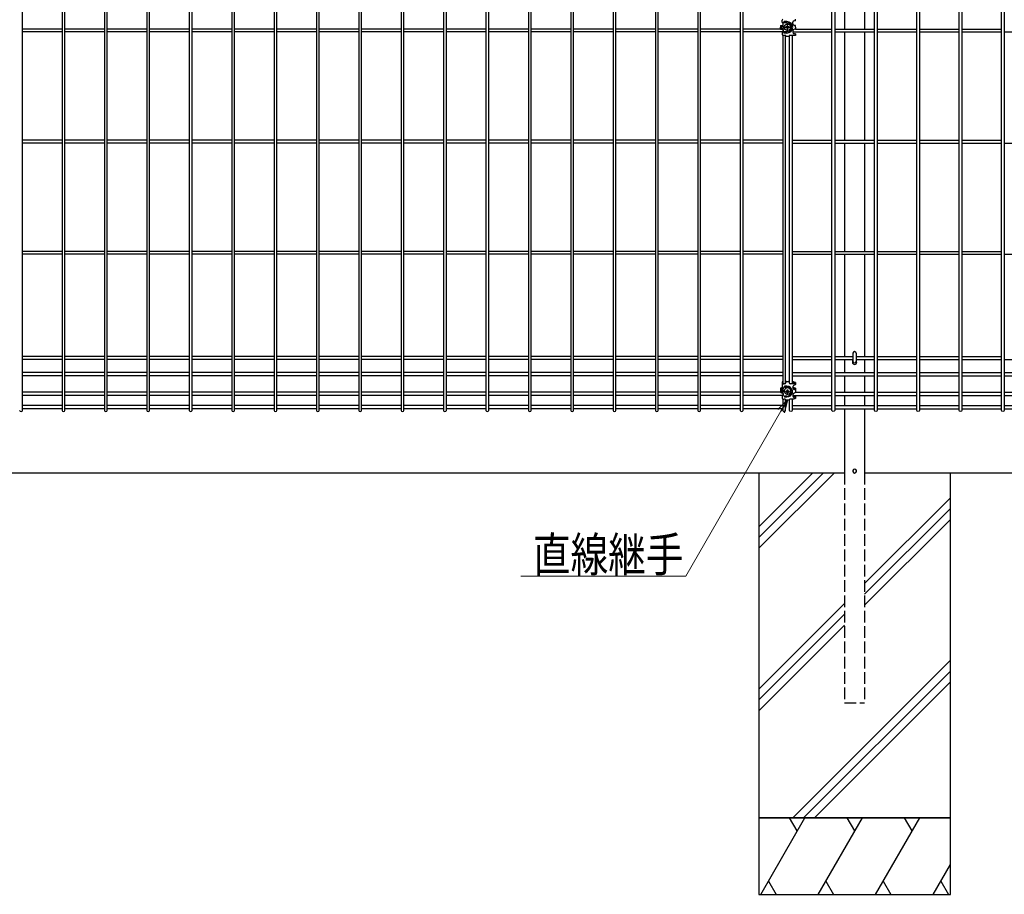
# Model space of a CAD drawing. Units: millimetres. Extents: x 250 to 8280, y 75 to 5795.
# Drawn here: x 3409 to 4694, y 2046 to 3187 of the extents above; entities that cross this region are included whole.
import ezdxf

# ---------------------------------------------------------------- set-up
doc = ezdxf.new("R2010")
doc.units = ezdxf.units.MM
doc.linetypes.add('YCENTER_1', pattern=[13, 10, -1, 1, -1])
doc.linetypes.add('YHIDDEN_1', pattern=[4, 3, -1])
doc.layers.add('YKK_A1', color=4, linetype='Continuous', lineweight=30)
doc.layers.add('YKK_D', color=6, linetype='Continuous', lineweight=13)
doc.styles.add('text-b', font='extslim2.shx', dxfattribs={"width": 0.8, "bigfont": 'extfont2.shx'})

msp = doc.modelspace()

# ---------------------------------------------------------------- linework, layer by layer
at = {"layer": 'YKK_A1', "linetype": 'Continuous'}
for p, q in [((3413, 2677.4), (3413, 4393.9)), ((3464.7, 4393.9), (3464.7, 2677.4)), ((3468.3, 2677.4), (3468.3, 4393.9)), ((3520, 4393.9), (3520, 2677.4)), ((3523.6, 2677.4), (3523.6, 4393.9)), ((3575.4, 4393.9), (3575.4, 2677.4)), ((3579, 2677.4), (3579, 4393.9)), ((3630.7, 4393.9), (3630.7, 2677.4)), ((3634.3, 2677.4), (3634.3, 4393.9)), ((3686, 4393.9), (3686, 2677.4)), ((3689.6, 2677.4), (3689.6, 4393.9)), ((3741.3, 4393.9), (3741.3, 2677.4)), ((3744.9, 2677.4), (3744.9, 4393.9)), ((3796.6, 4393.9), (3796.6, 2677.4)), ((3800.2, 2677.4), (3800.2, 4393.9)), ((3851.9, 4393.9), (3851.9, 2677.4)), ((3855.5, 2677.4), (3855.5, 4393.9)), ((3907.2, 4393.9), (3907.2, 2677.4)), ((3910.8, 2677.4), (3910.8, 4393.9)), ((3962.5, 4393.9), (3962.5, 2677.4)), ((3966.1, 2677.4), (3966.1, 4393.9)), ((4017.8, 4393.9), (4017.8, 2677.4)), ((4021.4, 2677.4), (4021.4, 4393.9)), ((4073.1, 4393.9), (4073.1, 2677.4)), ((4076.7, 2677.4), (4076.7, 4393.9)), ((4128.4, 4393.9), (4128.4, 2677.4)), ((4132, 2677.4), (4132, 4393.9)), ((4183.7, 4393.9), (4183.7, 2677.4)), ((4187.3, 2677.4), (4187.3, 4393.9)), ((4239, 4393.9), (4239, 2677.4)), ((4242.6, 2677.4), (4242.6, 4393.9)), ((4294.3, 4393.9), (4294.3, 2677.4)), ((4297.9, 2677.4), (4297.9, 4393.9)), ((4349.6, 4393.9), (4349.6, 2677.4)), ((4353.2, 2677.4), (4353.2, 4393.9)), ((4469.2, 2677.4), (4469.2, 4393.9)), ((4472.8, 4393.9), (4472.8, 2677.4)), ((4524.6, 2677.4), (4524.6, 4393.9)), ((4528.2, 4393.9), (4528.2, 2677.4)), ((4579.9, 2677.4), (4579.9, 4393.9)), ((4583.5, 4393.9), (4583.5, 2677.4)), ((4635.2, 2677.4), (4635.2, 4393.9)), ((4638.8, 4393.9), (4638.8, 2677.4)), ((4690.5, 2677.4), (4690.5, 4393.9)), ((4694.1, 4393.9), (4694.1, 2677.4)), ((3464.7, 3174.9), (3413, 3174.9)), ((3520, 3174.9), (3468.3, 3174.9)), ((3575.3, 3174.9), (3523.6, 3174.9)), ((3630.7, 3174.9), (3578.9, 3174.9)), ((3686, 3174.9), (3634.3, 3174.9)), ((3741.3, 3174.9), (3689.6, 3174.9)), ((3796.6, 3174.9), (3744.9, 3174.9)), ((3851.9, 3174.9), (3800.2, 3174.9)), ((3907.2, 3174.9), (3855.5, 3174.9)), ((3962.5, 3174.9), (3910.8, 3174.9)), ((4017.8, 3174.9), (3966.1, 3174.9)), ((4073.1, 3174.9), (4021.4, 3174.9)), ((4128.4, 3174.9), (4076.7, 3174.9)), ((4183.7, 3174.9), (4132, 3174.9)), ((4239, 3174.9), (4187.3, 3174.9)), ((4294.3, 3174.9), (4242.6, 3174.9)), ((4349.6, 3174.9), (4297.9, 3174.9)), ((4402.2, 3174.9), (4353.2, 3174.9)), ((4404.9, 3183.4), (4404.9, 3179.9)), ((4404.9, 3178.8), (4404.9, 3176)), ((4404.9, 3174.9), (4404.9, 3171.4)), ((4410, 3177.8), (4409.2, 3177.8)), ((4409.2, 3177.8), (4409.2, 3177)), ((4410, 3177.8), (4409.2, 3177.8)), ((4409.2, 3177.8), (4409.2, 3177)), ((4409.2, 3177), (4410, 3177)), ((4409.2, 3177), (4410, 3177)), ((4411.7, 3179.4), (4410.8, 3179.4)), ((4410.8, 3179.4), (4410.8, 3178.6)), ((4411.6, 3179.4), (4410.8, 3179.4)), ((4410.8, 3179.4), (4410.8, 3178.6)), ((4410.8, 3176.1), (4410.8, 3175.3)), ((4410.8, 3176.1), (4410.8, 3175.3)), ((4410.8, 3175.3), (4411.7, 3175.3)), ((4410.8, 3175.3), (4411.6, 3175.3)), ((4411.6, 3178.6), (4411.6, 3179.4)), ((4411.6, 3175.3), (4411.6, 3176.1)), ((4411.7, 3178.6), (4411.7, 3179.4)), ((4411.7, 3175.3), (4411.7, 3176.1)), ((4413.3, 3177.8), (4412.5, 3177.8)), ((4413.3, 3177.8), (4412.5, 3177.8)), ((4412.5, 3177), (4413.3, 3177)), ((4412.5, 3177), (4413.3, 3177)), ((4413.3, 3177), (4413.3, 3177.8)), ((4413.3, 3177), (4413.3, 3177.8)), ((4421.7, 3174.9), (4469.3, 3174.9)), ((4472.9, 3174.9), (4524.6, 3174.9)), ((4528.2, 3174.9), (4579.9, 3174.9)), ((4583.5, 3174.9), (4635.2, 3174.9)), ((4638.8, 3174.9), (4690.5, 3174.9)), ((3464.7, 3171.3), (3413, 3171.3)), ((3520, 3171.3), (3468.3, 3171.3)), ((3575.4, 3171.3), (3523.6, 3171.3)), ((3630.7, 3171.3), (3579, 3171.3)), ((3686, 3171.3), (3634.3, 3171.3)), ((3741.3, 3171.3), (3689.6, 3171.3)), ((3796.6, 3171.3), (3744.9, 3171.3)), ((3851.9, 3171.3), (3800.2, 3171.3)), ((3907.2, 3171.3), (3855.5, 3171.3)), ((3962.5, 3171.3), (3910.8, 3171.3)), ((4017.8, 3171.3), (3966.1, 3171.3)), ((4073.1, 3171.3), (4021.4, 3171.3)), ((4128.4, 3171.3), (4076.7, 3171.3)), ((4183.7, 3171.3), (4132, 3171.3)), ((4239, 3171.3), (4187.3, 3171.3)), ((4294.3, 3171.3), (4242.6, 3171.3)), ((4349.6, 3171.3), (4297.9, 3171.3)), ((4404.6, 3171.3), (4353.2, 3171.3)), ((4404.9, 3166.9), (4404.9, 2712.4)), ((4408.5, 2712.7), (4408.5, 3166.8)), ((4413.9, 2712.7), (4413.9, 3166.8)), ((4417.5, 3166.9), (4417.5, 2712.4)), ((4418.2, 3171.3), (4469.2, 3171.3)), ((4472.8, 3171.3), (4524.6, 3171.3)), ((4528.2, 3171.3), (4579.9, 3171.3)), ((4583.5, 3171.3), (4635.2, 3171.3)), ((4638.8, 3171.3), (4690.5, 3171.3)), ((4694.1, 3171.3), (4745.8, 3171.3)), ((3464.7, 3029.9), (3413, 3029.9)), ((3464.7, 3026.3), (3413, 3026.3)), ((3520, 3029.9), (3468.3, 3029.9)), ((3520, 3026.3), (3468.3, 3026.3)), ((3575.3, 3029.9), (3523.6, 3029.9)), ((3575.4, 3026.3), (3523.6, 3026.3)), ((3630.7, 3029.9), (3578.9, 3029.9)), ((3630.7, 3026.3), (3579, 3026.3)), ((3686, 3029.9), (3634.3, 3029.9)), ((3686, 3026.3), (3634.3, 3026.3)), ((3741.3, 3029.9), (3689.6, 3029.9)), ((3741.3, 3026.3), (3689.6, 3026.3)), ((3796.6, 3029.9), (3744.9, 3029.9)), ((3796.6, 3026.3), (3744.9, 3026.3)), ((3851.9, 3029.9), (3800.2, 3029.9)), ((3851.9, 3026.3), (3800.2, 3026.3)), ((3907.2, 3029.9), (3855.5, 3029.9)), ((3907.2, 3026.3), (3855.5, 3026.3)), ((3962.5, 3029.9), (3910.8, 3029.9)), ((3962.5, 3026.3), (3910.8, 3026.3)), ((4017.8, 3029.9), (3966.1, 3029.9)), ((4017.8, 3026.3), (3966.1, 3026.3)), ((4073.1, 3029.9), (4021.4, 3029.9)), ((4073.1, 3026.3), (4021.4, 3026.3)), ((4128.4, 3029.9), (4076.7, 3029.9)), ((4128.4, 3026.3), (4076.7, 3026.3)), ((4183.7, 3029.9), (4132, 3029.9)), ((4183.7, 3026.3), (4132, 3026.3)), ((4239, 3029.9), (4187.3, 3029.9)), ((4239, 3026.3), (4187.3, 3026.3)), ((4294.3, 3029.9), (4242.6, 3029.9)), ((4294.3, 3026.3), (4242.6, 3026.3)), ((4349.6, 3029.9), (4297.9, 3029.9)), ((4349.6, 3026.3), (4297.9, 3026.3)), ((4404.9, 3029.9), (4353.2, 3029.9)), ((4404.9, 3026.3), (4353.2, 3026.3)), ((4417.5, 3026.3), (4469.2, 3026.3)), ((4417.6, 3029.9), (4469.3, 3029.9)), ((4472.8, 3026.3), (4524.6, 3026.3)), ((4472.9, 3029.9), (4524.6, 3029.9)), ((4528.2, 3029.9), (4579.9, 3029.9)), ((4528.2, 3026.3), (4579.9, 3026.3)), ((4583.5, 3029.9), (4635.2, 3029.9)), ((4583.5, 3026.3), (4635.2, 3026.3)), ((4638.8, 3029.9), (4690.5, 3029.9)), ((4638.8, 3026.3), (4690.5, 3026.3)), ((4694.1, 3026.3), (4745.8, 3026.3)), ((3464.7, 2884.9), (3413, 2884.9)), ((3464.7, 2881.3), (3413, 2881.3)), ((3520, 2884.9), (3468.3, 2884.9)), ((3520, 2881.3), (3468.3, 2881.3)), ((3575.3, 2884.9), (3523.6, 2884.9)), ((3575.4, 2881.3), (3523.6, 2881.3)), ((3630.7, 2884.9), (3578.9, 2884.9)), ((3630.7, 2881.3), (3579, 2881.3)), ((3686, 2884.9), (3634.3, 2884.9)), ((3686, 2881.3), (3634.3, 2881.3)), ((3741.3, 2884.9), (3689.6, 2884.9)), ((3741.3, 2881.3), (3689.6, 2881.3)), ((3796.6, 2884.9), (3744.9, 2884.9)), ((3796.6, 2881.3), (3744.9, 2881.3)), ((3851.9, 2884.9), (3800.2, 2884.9)), ((3851.9, 2881.3), (3800.2, 2881.3)), ((3907.2, 2884.9), (3855.5, 2884.9)), ((3907.2, 2881.3), (3855.5, 2881.3)), ((3962.5, 2884.9), (3910.8, 2884.9)), ((3962.5, 2881.3), (3910.8, 2881.3)), ((4017.8, 2884.9), (3966.1, 2884.9)), ((4017.8, 2881.3), (3966.1, 2881.3)), ((4073.1, 2884.9), (4021.4, 2884.9)), ((4073.1, 2881.3), (4021.4, 2881.3)), ((4128.4, 2884.9), (4076.7, 2884.9)), ((4128.4, 2881.3), (4076.7, 2881.3)), ((4183.7, 2884.9), (4132, 2884.9)), ((4183.7, 2881.3), (4132, 2881.3)), ((4239, 2884.9), (4187.3, 2884.9)), ((4239, 2881.3), (4187.3, 2881.3)), ((4294.3, 2884.9), (4242.6, 2884.9)), ((4294.3, 2881.3), (4242.6, 2881.3)), ((4349.6, 2884.9), (4297.9, 2884.9)), ((4349.6, 2881.3), (4297.9, 2881.3)), ((4404.9, 2884.9), (4353.2, 2884.9)), ((4404.9, 2881.3), (4353.2, 2881.3)), ((4417.5, 2881.3), (4469.2, 2881.3)), ((4417.6, 2884.9), (4469.3, 2884.9)), ((4472.8, 2881.3), (4524.6, 2881.3)), ((4472.9, 2884.9), (4524.6, 2884.9)), ((4528.2, 2884.9), (4579.9, 2884.9)), ((4528.2, 2881.3), (4579.9, 2881.3)), ((4583.5, 2884.9), (4635.2, 2884.9)), ((4583.5, 2881.3), (4635.2, 2881.3)), ((4638.8, 2884.9), (4690.5, 2884.9)), ((4638.8, 2881.3), (4690.5, 2881.3)), ((4694.1, 2881.3), (4745.8, 2881.3)), ((4496.5, 2752), (4496.5, 2741.6)), ((4500.9, 2752), (4500.9, 2741.6)), ((3464.7, 2747.5), (3413, 2747.5)), ((3464.7, 2743.9), (3413, 2743.9)), ((3520, 2747.5), (3468.3, 2747.5)), ((3520, 2743.9), (3468.3, 2743.9)), ((3575.3, 2747.5), (3523.6, 2747.5)), ((3575.4, 2743.9), (3523.6, 2743.9)), ((3630.7, 2747.5), (3578.9, 2747.5)), ((3630.7, 2743.9), (3579, 2743.9)), ((3686, 2747.5), (3634.3, 2747.5)), ((3686, 2743.9), (3634.3, 2743.9)), ((3741.3, 2747.5), (3689.6, 2747.5)), ((3741.3, 2743.9), (3689.6, 2743.9)), ((3796.6, 2747.5), (3744.9, 2747.5)), ((3796.6, 2743.9), (3744.9, 2743.9)), ((3851.9, 2747.5), (3800.2, 2747.5)), ((3851.9, 2743.9), (3800.2, 2743.9)), ((3907.2, 2747.5), (3855.5, 2747.5)), ((3907.2, 2743.9), (3855.5, 2743.9)), ((3962.5, 2747.5), (3910.8, 2747.5)), ((3962.5, 2743.9), (3910.8, 2743.9)), ((4017.8, 2747.5), (3966.1, 2747.5)), ((4017.8, 2743.9), (3966.1, 2743.9)), ((4073.1, 2747.5), (4021.4, 2747.5)), ((4073.1, 2743.9), (4021.4, 2743.9)), ((4128.4, 2747.5), (4076.7, 2747.5)), ((4128.4, 2743.9), (4076.7, 2743.9)), ((4183.7, 2747.5), (4132, 2747.5)), ((4183.7, 2743.9), (4132, 2743.9)), ((4239, 2747.5), (4187.3, 2747.5)), ((4239, 2743.9), (4187.3, 2743.9)), ((4294.3, 2747.5), (4242.6, 2747.5)), ((4294.3, 2743.9), (4242.6, 2743.9)), ((4349.6, 2747.5), (4297.9, 2747.5)), ((4349.6, 2743.9), (4297.9, 2743.9)), ((4404.9, 2747.5), (4353.2, 2747.5)), ((4404.9, 2743.9), (4353.2, 2743.9)), ((4417.5, 2743.9), (4469.2, 2743.9)), ((4417.6, 2747.5), (4469.3, 2747.5)), ((4472.8, 2743.9), (4496.5, 2743.9)), ((4472.9, 2747.5), (4496.5, 2747.5)), ((4495.9, 2743.1), (4495.9, 2740.1)), ((4500.9, 2747.5), (4524.6, 2747.5)), ((4500.9, 2743.9), (4524.6, 2743.9)), ((4501.4, 2740.1), (4501.4, 2743.1)), ((4528.2, 2747.5), (4579.9, 2747.5)), ((4528.2, 2743.9), (4579.9, 2743.9)), ((4583.5, 2747.5), (4635.2, 2747.5)), ((4583.5, 2743.9), (4635.2, 2743.9)), ((4638.8, 2747.5), (4690.5, 2747.5)), ((4638.8, 2743.9), (4690.5, 2743.9)), ((4694.1, 2743.9), (4745.8, 2743.9)), ((3464.7, 2726.9), (3413, 2726.9)), ((3520, 2726.9), (3468.3, 2726.9)), ((3575.4, 2726.9), (3523.6, 2726.9)), ((3630.7, 2726.9), (3579, 2726.9)), ((3686, 2726.9), (3634.3, 2726.9)), ((3741.3, 2726.9), (3689.6, 2726.9)), ((3796.6, 2726.9), (3744.9, 2726.9)), ((3851.9, 2726.9), (3800.2, 2726.9)), ((3907.2, 2726.9), (3855.5, 2726.9)), ((3962.5, 2726.9), (3910.8, 2726.9)), ((4017.8, 2726.9), (3966.1, 2726.9)), ((4073.1, 2726.9), (4021.4, 2726.9)), ((4128.4, 2726.9), (4076.7, 2726.9)), ((4183.7, 2726.9), (4132, 2726.9)), ((4239, 2726.9), (4187.3, 2726.9)), ((4294.3, 2726.9), (4242.6, 2726.9)), ((4349.6, 2726.9), (4297.9, 2726.9)), ((4404.9, 2726.9), (4353.2, 2726.9)), ((4417.5, 2726.9), (4469.2, 2726.9)), ((4472.8, 2726.9), (4524.6, 2726.9)), ((4528.2, 2726.9), (4579.9, 2726.9)), ((4583.5, 2726.9), (4635.2, 2726.9)), ((4638.8, 2726.9), (4690.5, 2726.9)), ((4694.1, 2726.9), (4745.8, 2726.9)), ((3464.7, 2722.4), (3413, 2722.4)), ((3520, 2722.4), (3468.3, 2722.4)), ((3575.4, 2722.4), (3523.6, 2722.4)), ((3630.7, 2722.4), (3579, 2722.4)), ((3686, 2722.4), (3634.3, 2722.4)), ((3741.3, 2722.4), (3689.6, 2722.4)), ((3796.6, 2722.4), (3744.9, 2722.4)), ((3851.9, 2722.4), (3800.2, 2722.4)), ((3907.2, 2722.4), (3855.5, 2722.4)), ((3962.5, 2722.4), (3910.8, 2722.4)), ((4017.8, 2722.4), (3966.1, 2722.4)), ((4073.1, 2722.4), (4021.4, 2722.4)), ((4128.4, 2722.4), (4076.7, 2722.4)), ((4183.7, 2722.4), (4132, 2722.4)), ((4239, 2722.4), (4187.3, 2722.4)), ((4294.3, 2722.4), (4242.6, 2722.4)), ((4349.6, 2722.4), (4297.9, 2722.4)), ((4404.9, 2722.4), (4353.2, 2722.4)), ((4417.5, 2722.4), (4469.2, 2722.4)), ((4472.8, 2722.4), (4524.6, 2722.4)), ((4528.2, 2722.4), (4579.9, 2722.4)), ((4583.5, 2722.4), (4635.2, 2722.4)), ((4638.8, 2722.4), (4690.5, 2722.4)), ((4694.1, 2722.4), (4745.8, 2722.4)), ((3464.7, 2701.2), (3413, 2701.2)), ((3520, 2701.2), (3468.3, 2701.2)), ((3575.4, 2701.2), (3523.6, 2701.2)), ((3630.7, 2701.2), (3579, 2701.2)), ((3686, 2701.2), (3634.3, 2701.2)), ((3741.3, 2701.2), (3689.6, 2701.2)), ((3796.6, 2701.2), (3744.9, 2701.2)), ((3851.9, 2701.2), (3800.2, 2701.2)), ((3907.2, 2701.2), (3855.5, 2701.2)), ((3962.5, 2701.2), (3910.8, 2701.2)), ((4017.8, 2701.2), (3966.1, 2701.2)), ((4073.1, 2701.2), (4021.4, 2701.2)), ((4128.4, 2701.2), (4076.7, 2701.2)), ((4183.7, 2701.2), (4132, 2701.2)), ((4239, 2701.2), (4187.3, 2701.2)), ((4294.3, 2701.2), (4242.6, 2701.2)), ((4349.6, 2701.2), (4297.9, 2701.2)), ((4402.2, 2701.2), (4353.2, 2701.2)), ((4404.9, 2701.2), (4404.3, 2701.2)), ((4404.9, 2707.8), (4404.9, 2704.8)), ((4404.9, 2703.6), (4404.9, 2701.1)), ((4404.9, 2699.8), (4404.9, 2696.8)), ((4421.7, 2701.2), (4469.2, 2701.2)), ((4472.8, 2701.2), (4524.6, 2701.2)), ((4528.2, 2701.2), (4579.9, 2701.2)), ((4583.5, 2701.2), (4635.2, 2701.2)), ((4638.8, 2701.2), (4690.5, 2701.2)), ((4694.1, 2701.2), (4745.8, 2701.2)), ((3464.7, 2696.7), (3413, 2696.7)), ((3520, 2696.7), (3468.3, 2696.7)), ((3575.4, 2696.7), (3523.6, 2696.7)), ((3630.7, 2696.7), (3579, 2696.7)), ((3686, 2696.7), (3634.3, 2696.7)), ((3741.3, 2696.7), (3689.6, 2696.7)), ((3796.6, 2696.7), (3744.9, 2696.7)), ((3851.9, 2696.7), (3800.2, 2696.7)), ((3907.2, 2696.7), (3855.5, 2696.7)), ((3962.5, 2696.7), (3910.8, 2696.7)), ((4017.8, 2696.7), (3966.1, 2696.7)), ((4073.1, 2696.7), (4021.4, 2696.7)), ((4128.4, 2696.7), (4076.7, 2696.7)), ((4183.7, 2696.7), (4132, 2696.7)), ((4239, 2696.7), (4187.3, 2696.7)), ((4294.3, 2696.7), (4242.6, 2696.7)), ((4349.6, 2696.7), (4297.9, 2696.7)), ((4404.3, 2696.7), (4353.2, 2696.7)), ((4404.9, 2692.2), (4404.9, 2677.4)), ((4408.5, 2677.4), (4408.5, 2691.7)), ((4413.9, 2677.4), (4413.9, 2691.7)), ((4417.5, 2692.2), (4417.5, 2677.4)), ((4418.2, 2696.7), (4469.2, 2696.7)), ((4472.8, 2696.7), (4524.6, 2696.7)), ((4528.2, 2696.7), (4579.9, 2696.7)), ((4583.5, 2696.7), (4635.2, 2696.7)), ((4638.8, 2696.7), (4690.5, 2696.7)), ((4694.1, 2696.7), (4745.8, 2696.7)), ((3464.7, 2683.7), (3413, 2683.7)), ((3464.7, 2679.2), (3413, 2679.2)), ((3520, 2683.7), (3468.3, 2683.7)), ((3520, 2679.2), (3468.3, 2679.2)), ((3575.4, 2683.7), (3523.6, 2683.7)), ((3575.4, 2679.2), (3523.6, 2679.2)), ((3630.7, 2683.7), (3579, 2683.7)), ((3630.7, 2679.2), (3579, 2679.2)), ((3686, 2683.7), (3634.3, 2683.7)), ((3686, 2679.2), (3634.3, 2679.2)), ((3741.3, 2683.7), (3689.6, 2683.7)), ((3741.3, 2679.2), (3689.6, 2679.2)), ((3796.6, 2683.7), (3744.9, 2683.7)), ((3796.6, 2679.2), (3744.9, 2679.2)), ((3851.9, 2683.7), (3800.2, 2683.7)), ((3851.9, 2679.2), (3800.2, 2679.2)), ((3907.2, 2683.7), (3855.5, 2683.7)), ((3907.2, 2679.2), (3855.5, 2679.2)), ((3962.5, 2683.7), (3910.8, 2683.7)), ((3962.5, 2679.2), (3910.8, 2679.2)), ((4017.8, 2683.7), (3966.1, 2683.7)), ((4017.8, 2679.2), (3966.1, 2679.2)), ((4073.1, 2683.7), (4021.4, 2683.7)), ((4073.1, 2679.2), (4021.4, 2679.2)), ((4128.4, 2683.7), (4076.7, 2683.7)), ((4128.4, 2679.2), (4076.7, 2679.2)), ((4183.7, 2683.7), (4132, 2683.7)), ((4183.7, 2679.2), (4132, 2679.2)), ((4239, 2683.7), (4187.3, 2683.7)), ((4239, 2679.2), (4187.3, 2679.2)), ((4294.3, 2683.7), (4242.6, 2683.7)), ((4294.3, 2679.2), (4242.6, 2679.2)), ((4349.6, 2683.7), (4297.9, 2683.7)), ((4349.6, 2679.2), (4297.9, 2679.2)), ((4404.9, 2683.7), (4353.2, 2683.7)), ((4404.9, 2679.2), (4353.2, 2679.2)), ((4417.5, 2683.7), (4469.2, 2683.7)), ((4417.5, 2679.2), (4469.2, 2679.2)), ((4472.8, 2683.7), (4524.6, 2683.7)), ((4472.8, 2679.2), (4524.6, 2679.2)), ((4528.2, 2683.7), (4579.9, 2683.7)), ((4528.2, 2679.2), (4579.9, 2679.2)), ((4583.5, 2683.7), (4635.2, 2683.7)), ((4583.5, 2679.2), (4635.2, 2679.2)), ((4638.8, 2683.7), (4690.5, 2683.7)), ((4638.8, 2679.2), (4690.5, 2679.2)), ((4694.1, 2683.7), (4745.8, 2683.7)), ((4694.1, 2679.2), (4745.8, 2679.2)), ((4373.7, 2525.5), (4443.8, 2595.6)), ((4373.7, 2511.4), (4457.9, 2595.6)), ((4373.7, 2497.3), (4472.1, 2595.6)), ((4511.7, 2451.4), (4623.7, 2563.4)), ((4511.7, 2437.3), (4623.7, 2549.3)), ((4511.7, 2423.1), (4623.7, 2535.1)), ((4373.7, 2313.4), (4485.7, 2425.4)), ((4373.7, 2299.3), (4485.7, 2411.3)), ((4373.7, 2285.1), (4485.7, 2397.1)), ((4418, 2145.6), (4623.7, 2351.3)), ((4432.2, 2145.6), (4623.7, 2337.1)), ((4446.3, 2145.6), (4623.7, 2323))]:
    msp.add_line(p, q, dxfattribs=at)
at = {"layer": 'YKK_A1'}
for p, q in [((4485.7, 3316.3), (4485.7, 3174.9)), ((4511.7, 3316.3), (4511.7, 3174.9)), ((4404.2, 3183.9), (4404.2, 3186.9)), ((4421.7, 3185.9), (4421.7, 3187.9)), ((4402.2, 3179.9), (4402.2, 3177.4)), ((4402.2, 3179.9), (4405, 3179.9)), ((4402.2, 3178.9), (4404.5, 3178.9)), ((4402.2, 3174.9), (4402.2, 3177.4)), ((4402.2, 3175.9), (4404.5, 3175.9)), ((4402.2, 3174.9), (4405, 3174.9)), ((4403.2, 3175.9), (4403.2, 3178.9)), ((4404.7, 3183.4), (4405, 3183.4)), ((4405.5, 3180.4), (4405.5, 3182.9)), ((4405.5, 3176.9), (4405.5, 3177.9)), ((4405.5, 3174.4), (4405.5, 3171.9)), ((4410.5, 3184.9), (4407, 3184.9)), ((4410.5, 3183.4), (4407, 3183.4)), ((4418.2, 3181.9), (4418.2, 3183.9)), ((4421.7, 3185.9), (4420.2, 3185.9)), ((4421.7, 3179.9), (4420.2, 3179.9)), ((4421.7, 3174.9), (4420.2, 3174.9)), ((4421.7, 3177.4), (4421.7, 3179.9)), ((4421.7, 3177.4), (4421.7, 3174.9)), ((4404.2, 3170.9), (4404.2, 3167.9)), ((4404.7, 3171.4), (4405, 3171.4)), ((4408.2, 3166.9), (4405.2, 3166.9)), ((4410.5, 3171.4), (4407, 3171.4)), ((4410.5, 3169.9), (4407, 3169.9)), ((4409.2, 3165.4), (4409.2, 3165.9)), ((4413.2, 3165.4), (4409.2, 3165.4)), ((4413.2, 3165.4), (4413.2, 3165.9)), ((4421.7, 3166.9), (4414.2, 3166.9)), ((4418.2, 3172.9), (4418.2, 3170.9)), ((4421.7, 3168.9), (4420.2, 3168.9)), ((4421.7, 3168.9), (4421.7, 3166.9)), ((4485.7, 3171.3), (4485.7, 3029.9)), ((4511.7, 3171.3), (4511.7, 3029.9)), ((4485.7, 3026.3), (4485.7, 2884.9)), ((4511.7, 3026.3), (4511.7, 2884.9)), ((4485.7, 2881.3), (4485.7, 2747.5)), ((4511.7, 2881.3), (4511.7, 2747.5)), ((4485.7, 2743.9), (4485.7, 2726.9)), ((4511.7, 2743.9), (4511.7, 2726.9)), ((4404.2, 2714), (4404.2, 2713.5)), ((4404.2, 2713.5), (4404.2, 2711.6)), ((4404.2, 2711.6), (4404.2, 2711.2)), ((4404.2, 2711.2), (4404.2, 2708.4)), ((4406.2, 2712.3), (4407.3, 2712.3)), ((4407.3, 2712), (4406.2, 2712)), ((4408.5, 2715.2), (4413.9, 2715.2)), ((4409.3, 2714.9), (4408.5, 2714.9)), ((4409.2, 2714.9), (4409.2, 2713.9)), ((4409.3, 2714.9), (4409.2, 2714.9)), ((4409.2, 2713.7), (4409.2, 2713.9)), ((4409.2, 2713.7), (4409.2, 2713.7)), ((4409.4, 2715), (4409.3, 2715)), ((4409.3, 2715), (4409.3, 2714.9)), ((4409.3, 2714.9), (4409.3, 2714.9)), ((4409.5, 2715), (4409.4, 2715)), ((4409.6, 2715), (4409.5, 2715)), ((4409.7, 2715), (4409.6, 2715)), ((4409.6, 2715), (4409.6, 2715)), ((4409.7, 2715), (4412.7, 2715)), ((4412.8, 2715), (4412.7, 2715)), ((4412.9, 2715), (4412.8, 2715)), ((4413, 2715), (4412.9, 2715)), ((4413.1, 2715), (4413, 2715)), ((4413.2, 2715), (4413.1, 2715)), ((4413.2, 2714.9), (4413.2, 2715)), ((4413.2, 2714.9), (4413.2, 2713.9)), ((4413.9, 2714.9), (4413.2, 2714.9)), ((4413.2, 2714.9), (4413.2, 2714.9)), ((4413.2, 2714.9), (4413.2, 2714.9)), ((4413.2, 2713.7), (4413.2, 2713.9)), ((4413.3, 2713.7), (4413.2, 2713.7)), ((4415.2, 2712.3), (4417.7, 2712.3)), ((4417.7, 2712), (4415.2, 2712)), ((4417.5, 2715.2), (4417.8, 2715.1)), ((4417.6, 2714.8), (4417.5, 2714.8)), ((4417.9, 2714.7), (4417.6, 2714.8)), ((4417.7, 2712.3), (4418.1, 2712.3)), ((4418.1, 2712), (4417.7, 2712)), ((4417.8, 2715.1), (4418.1, 2715.1)), ((4418.2, 2714.7), (4417.9, 2714.7)), ((4418.1, 2715.1), (4418.5, 2715)), ((4418.1, 2712.3), (4418.5, 2712.4)), ((4418.5, 2712), (4418.1, 2712)), ((4418.5, 2714.6), (4418.2, 2714.7)), ((4418.5, 2715), (4418.8, 2714.9)), ((4418.7, 2714.5), (4418.5, 2714.6)), ((4418.5, 2712.4), (4418.8, 2712.4)), ((4418.9, 2712.1), (4418.5, 2712)), ((4418.9, 2714.4), (4418.7, 2714.5)), ((4418.8, 2714.9), (4419.1, 2714.8)), ((4418.8, 2712.4), (4419.1, 2712.4)), ((4419, 2714.3), (4418.9, 2714.4)), ((4419.3, 2712.1), (4418.9, 2712.1)), ((4419.2, 2714.2), (4419, 2714.3)), ((4419.1, 2714.8), (4419.3, 2714.8)), ((4419.1, 2712.4), (4419.4, 2712.5)), ((4419.2, 2714.1), (4419.2, 2714.2)), ((4419.2, 2713.9), (4419.2, 2714.1)), ((4419.2, 2713.5), (4419.2, 2713.9)), ((4419.2, 2712.8), (4419.2, 2713.5)), ((4419.2, 2712.8), (4419.2, 2712.5)), ((4419.3, 2714.8), (4419.6, 2714.7)), ((4419.6, 2712.2), (4419.3, 2712.1)), ((4419.4, 2712.5), (4419.7, 2712.6)), ((4419.6, 2714.7), (4419.8, 2714.5)), ((4420, 2712.2), (4419.6, 2712.2)), ((4419.7, 2712.6), (4420, 2712.6)), ((4419.8, 2714.5), (4419.9, 2714.4)), ((4419.9, 2714.4), (4420.1, 2714.3)), ((4420, 2712.6), (4420.2, 2712.7)), ((4420.3, 2712.3), (4420, 2712.2)), ((4420.1, 2714.3), (4420.2, 2714.2)), ((4420.2, 2714.2), (4420.2, 2714.1)), ((4420.2, 2714.1), (4420.2, 2713.9)), ((4420.2, 2713.9), (4420.2, 2713.5)), ((4420.2, 2713.5), (4420.2, 2712.8)), ((4420.2, 2712.8), (4420.2, 2712.8)), ((4420.2, 2712.7), (4420.4, 2712.8)), ((4420.6, 2712.4), (4420.3, 2712.3)), ((4420.4, 2712.8), (4420.5, 2712.9)), ((4420.5, 2712.9), (4420.7, 2713.1)), ((4420.8, 2712.5), (4420.6, 2712.4)), ((4421.7, 2713.8), (4420.7, 2713.8)), ((4420.7, 2713.3), (4420.7, 2713.8)), ((4420.7, 2713.8), (4420.7, 2713.8)), ((4420.7, 2713.2), (4420.7, 2713.3)), ((4420.7, 2713.1), (4420.7, 2713.2)), ((4421.1, 2712.6), (4420.8, 2712.5)), ((4421, 2710.7), (4420.8, 2710.6)), ((4421.3, 2710.8), (4421, 2710.7)), ((4421.3, 2712.7), (4421.1, 2712.6)), ((4421.4, 2712.8), (4421.3, 2712.7)), ((4421.4, 2710.9), (4421.3, 2710.8)), ((4421.6, 2712.9), (4421.4, 2712.8)), ((4421.6, 2711), (4421.4, 2710.9)), ((4421.7, 2713), (4421.6, 2712.9)), ((4421.7, 2711.1), (4421.6, 2711)), ((4421.7, 2713.8), (4421.7, 2713.3)), ((4421.7, 2713.8), (4421.7, 2713.8)), ((4421.7, 2713.3), (4421.7, 2711.4)), ((4421.7, 2713.3), (4421.7, 2713.2)), ((4421.7, 2713.2), (4421.7, 2713)), ((4421.7, 2711.4), (4421.7, 2711.3)), ((4421.7, 2711.3), (4421.7, 2711.1)), ((4485.7, 2722.4), (4485.7, 2701.2)), ((4511.7, 2722.4), (4511.7, 2701.2)), ((4402.2, 2706), (4402.3, 2706.2)), ((4402.2, 2705.7), (4402.2, 2706)), ((4402.2, 2705.7), (4402.2, 2701)), ((4402.3, 2705.6), (4402.2, 2705.7)), ((4402.3, 2700.8), (4402.2, 2701)), ((4402.3, 2706.3), (4402.4, 2706.5)), ((4402.3, 2706.2), (4402.3, 2706.3)), ((4402.3, 2705.4), (4402.3, 2705.6)), ((4402.4, 2705.3), (4402.3, 2705.4)), ((4402.3, 2700.7), (4402.3, 2700.8)), ((4402.4, 2700.6), (4402.3, 2700.7)), ((4402.4, 2706.5), (4402.6, 2706.6)), ((4402.6, 2705.2), (4402.4, 2705.3)), ((4402.6, 2700.5), (4402.4, 2700.6)), ((4402.6, 2706.6), (4402.8, 2706.8)), ((4402.8, 2705.1), (4402.6, 2705.2)), ((4402.8, 2700.3), (4402.6, 2700.5)), ((4402.8, 2706.8), (4403, 2706.9)), ((4403, 2705), (4402.8, 2705.1)), ((4403, 2700.2), (4402.8, 2700.3)), ((4403, 2706.9), (4403.2, 2707)), ((4403.3, 2704.9), (4403, 2705)), ((4403.3, 2700.1), (4403, 2700.2)), ((4403.2, 2707), (4403.5, 2707.1)), ((4403.2, 2706), (4403.3, 2706.2)), ((4403.2, 2706), (4403.2, 2705.7)), ((4403.3, 2705.6), (4403.2, 2705.7)), ((4403.2, 2703.4), (4403.2, 2701.6)), ((4403.3, 2706.3), (4403.5, 2706.5)), ((4403.3, 2706.2), (4403.3, 2706.3)), ((4403.3, 2705.5), (4403.3, 2705.6)), ((4403.4, 2705.4), (4403.3, 2705.5)), ((4403.6, 2704.8), (4403.3, 2704.9)), ((4403.6, 2700), (4403.3, 2700.1)), ((4403.5, 2705.3), (4403.4, 2705.4)), ((4403.5, 2707.1), (4403.9, 2707.2)), ((4403.5, 2706.5), (4403.6, 2706.6)), ((4403.7, 2705.2), (4403.5, 2705.3)), ((4403.6, 2706.6), (4403.8, 2706.7)), ((4403.9, 2704.7), (4403.6, 2704.8)), ((4403.9, 2699.9), (4403.6, 2700)), ((4403.9, 2705.1), (4403.7, 2705.2)), ((4403.8, 2706.7), (4404.1, 2706.8)), ((4403.9, 2707.2), (4404.2, 2707.3)), ((4404.1, 2705), (4403.9, 2705.1)), ((4404.2, 2704.6), (4403.9, 2704.7)), ((4404.2, 2699.9), (4403.9, 2699.9)), ((4404.1, 2706.8), (4404.3, 2706.9)), ((4404.4, 2705), (4404.1, 2705)), ((4404.2, 2707.3), (4404.6, 2707.4)), ((4404.6, 2704.5), (4404.2, 2704.6)), ((4404.6, 2699.8), (4404.2, 2699.9)), ((4404.3, 2706.9), (4404.6, 2707)), ((4404.7, 2704.9), (4404.4, 2705)), ((4404.6, 2707.4), (4404.9, 2707.5)), ((4404.6, 2707), (4404.9, 2707.1)), ((4405, 2704.5), (4404.6, 2704.5)), ((4405, 2699.8), (4404.6, 2699.8)), ((4405, 2704.8), (4404.7, 2704.9)), ((4405.5, 2707.3), (4405.5, 2704.9)), ((4405.5, 2703), (4405.5, 2701.1)), ((4405.5, 2699.2), (4405.5, 2696.9)), ((4407.1, 2703.7), (4407, 2703.3)), ((4407, 2703.3), (4407, 2702.9)), ((4407, 2702.9), (4407, 2702.6)), ((4407, 2702.6), (4407, 2702.2)), ((4407, 2702.2), (4407.1, 2701.9)), ((4407.2, 2704), (4407.1, 2703.7)), ((4407.1, 2701.9), (4407.2, 2701.5)), ((4407.4, 2704.3), (4407.2, 2704)), ((4407.2, 2701.5), (4407.3, 2701.2)), ((4407.3, 2701.2), (4407.5, 2700.8)), ((4407.6, 2704.7), (4407.4, 2704.3)), ((4410.5, 2708.8), (4407.5, 2708.8)), ((4407.5, 2707.8), (4410.5, 2707.8)), ((4407.5, 2700.8), (4407.6, 2700.5)), ((4407.8, 2705), (4407.6, 2704.7)), ((4407.6, 2700.5), (4407.9, 2700.2)), ((4408, 2705.3), (4407.8, 2705)), ((4407.9, 2700.2), (4408.1, 2699.9)), ((4408.3, 2705.5), (4408, 2705.3)), ((4408.1, 2699.9), (4408.4, 2699.7)), ((4408.5, 2705.8), (4408.3, 2705.5)), ((4408.4, 2699.7), (4408.7, 2699.4)), ((4408.8, 2706), (4408.5, 2705.8)), ((4408.7, 2699.4), (4409, 2699.2)), ((4409.2, 2706.2), (4408.8, 2706)), ((4409, 2699.2), (4409.3, 2699.1)), ((4409.5, 2706.3), (4409.2, 2706.2)), ((4409.2, 2701.8), (4409.2, 2702.4)), ((4409.2, 2702.1), (4410.9, 2702.1)), ((4409.3, 2699.1), (4409.7, 2698.9)), ((4409.9, 2706.5), (4409.5, 2706.3)), ((4409.7, 2698.9), (4410, 2698.8)), ((4410.2, 2706.6), (4409.9, 2706.5)), ((4410, 2698.8), (4410.4, 2698.7)), ((4410.6, 2706.7), (4410.2, 2706.6)), ((4410.4, 2698.7), (4410.8, 2698.6)), ((4411, 2706.7), (4410.6, 2706.7)), ((4410.8, 2698.6), (4411.1, 2698.6)), ((4410.9, 2702.3), (4410.9, 2704)), ((4410.9, 2702.1), (4410.9, 2701.6)), ((4410.9, 2700.1), (4410.9, 2701.6)), ((4410.9, 2700.5), (4411.6, 2700.5)), ((4411.4, 2706.7), (4411, 2706.7)), ((4411.1, 2698.6), (4411.2, 2698.6)), ((4411.2, 2698.6), (4411.4, 2698.6)), ((4411.8, 2706.7), (4411.4, 2706.7)), ((4411.4, 2698.6), (4411.8, 2698.7)), ((4411.6, 2704), (4411.6, 2702.3)), ((4411.6, 2702.1), (4413.3, 2702.1)), ((4411.6, 2702.1), (4411.6, 2701.6)), ((4411.6, 2701.6), (4411.6, 2700.1)), ((4412.1, 2706.6), (4411.8, 2706.7)), ((4411.8, 2698.7), (4412.2, 2698.7)), ((4412.5, 2706.5), (4412.1, 2706.6)), ((4412.2, 2698.7), (4412.6, 2698.8)), ((4412.9, 2706.4), (4412.5, 2706.5)), ((4412.6, 2698.8), (4412.9, 2699)), ((4413.2, 2706.2), (4412.9, 2706.4)), ((4412.9, 2699), (4413.3, 2699.1)), ((4413.5, 2706.1), (4413.2, 2706.2)), ((4413.3, 2702.4), (4413.3, 2701.8)), ((4413.3, 2699.1), (4413.6, 2699.3)), ((4413.9, 2705.8), (4413.5, 2706.1)), ((4413.6, 2699.3), (4413.9, 2699.5)), ((4414.1, 2705.6), (4413.9, 2705.8)), ((4413.9, 2699.5), (4414.2, 2699.8)), ((4414.4, 2705.4), (4414.1, 2705.6)), ((4414.2, 2699.8), (4414.5, 2700)), ((4414.7, 2705.1), (4414.4, 2705.4)), ((4414.5, 2700), (4414.7, 2700.3)), ((4414.9, 2704.8), (4414.7, 2705.1)), ((4414.7, 2700.3), (4414.9, 2700.6)), ((4415.1, 2704.5), (4414.9, 2704.8)), ((4414.9, 2700.6), (4415.1, 2700.9)), ((4415.2, 2704.1), (4415.1, 2704.5)), ((4415.1, 2700.9), (4415.2, 2701.3)), ((4415.3, 2703.8), (4415.2, 2704.1)), ((4415.2, 2701.3), (4415.3, 2701.6)), ((4415.4, 2703.4), (4415.3, 2703.8)), ((4415.3, 2701.6), (4415.4, 2702)), ((4415.5, 2703.1), (4415.4, 2703.4)), ((4415.4, 2702), (4415.5, 2702.3)), ((4415.5, 2702.7), (4415.5, 2703.1)), ((4415.5, 2702.3), (4415.5, 2702.7)), ((4417.7, 2701.9), (4417.7, 2701.9)), ((4418.2, 2708.2), (4418.2, 2706.3)), ((4418.3, 2707.8), (4418.2, 2708)), ((4418.2, 2697.8), (4418.2, 2695.9)), ((4418.3, 2707.7), (4418.3, 2707.8)), ((4418.4, 2707.5), (4418.3, 2707.7)), ((4418.5, 2707.3), (4418.4, 2707.5)), ((4418.7, 2707.1), (4418.5, 2707.3)), ((4418.9, 2706.9), (4418.7, 2707.1)), ((4419, 2706.7), (4418.9, 2706.9)), ((4419.1, 2706.6), (4419, 2706.7)), ((4419.2, 2706.5), (4419.1, 2706.6)), ((4419.2, 2706.4), (4419.2, 2706.5)), ((4419.2, 2705.9), (4419.2, 2706.4)), ((4419.2, 2705.2), (4419.2, 2705.9)), ((4419.2, 2705.2), (4419.2, 2705.1)), ((4420.5, 2710.5), (4420.2, 2710.4)), ((4420.2, 2706.4), (4420.2, 2705.9)), ((4420.2, 2705.9), (4420.2, 2705.2)), ((4420.2, 2705.2), (4420.2, 2705.2)), ((4420.5, 2704.8), (4420.2, 2704.7)), ((4420.5, 2700.1), (4420.2, 2700)), ((4420.8, 2710.6), (4420.5, 2710.5)), ((4420.8, 2704.9), (4420.5, 2704.8)), ((4420.8, 2700.2), (4420.5, 2700.1)), ((4421.7, 2706.2), (4420.7, 2706.2)), ((4420.7, 2705.7), (4420.7, 2706.2)), ((4420.7, 2706.2), (4420.7, 2706.2)), ((4421, 2705), (4420.8, 2704.9)), ((4421, 2700.3), (4420.8, 2700.2)), ((4421.3, 2705.1), (4421, 2705)), ((4421.3, 2700.4), (4421, 2700.3)), ((4421.4, 2705.2), (4421.3, 2705.1)), ((4421.4, 2700.5), (4421.3, 2700.4)), ((4421.6, 2705.3), (4421.4, 2705.2)), ((4421.6, 2700.6), (4421.4, 2700.5)), ((4421.7, 2705.5), (4421.6, 2705.3)), ((4421.7, 2700.7), (4421.6, 2700.6)), ((4421.7, 2706.2), (4421.7, 2705.7)), ((4421.7, 2706.2), (4421.7, 2706.2)), ((4421.7, 2705.7), (4421.7, 2701)), ((4421.7, 2705.7), (4421.7, 2705.6)), ((4421.7, 2705.6), (4421.7, 2705.5)), ((4421.7, 2701), (4421.7, 2700.9)), ((4421.7, 2700.9), (4421.7, 2700.7)), ((4404.2, 2696.5), (4404.2, 2696.1)), ((4404.2, 2696.1), (4404.2, 2693.2)), ((4407.3, 2692.1), (4406.2, 2692.1)), ((4410.5, 2696), (4407.5, 2696)), ((4407.5, 2695), (4410.5, 2695)), ((4409.2, 2691.1), (4413.2, 2691.1)), ((4409.2, 2691.1), (4409.2, 2691.1)), ((4413.3, 2691.1), (4413.2, 2691.1)), ((4417.7, 2692.1), (4415.2, 2692.1)), ((4418.1, 2692.1), (4417.7, 2692.1)), ((4418.5, 2692.1), (4418.1, 2692.1)), ((4418.9, 2692.2), (4418.5, 2692.1)), ((4419.3, 2692.2), (4418.9, 2692.2)), ((4419.2, 2695.3), (4419.2, 2696.7)), ((4420.2, 2695.3), (4419.2, 2695.3)), ((4419.2, 2695.3), (4419.2, 2694.7)), ((4419.6, 2692.3), (4419.3, 2692.2)), ((4420, 2692.3), (4419.6, 2692.3)), ((4420.3, 2692.4), (4420, 2692.3)), ((4420.2, 2696.7), (4420.2, 2695.3)), ((4420.2, 2695.3), (4420.2, 2694.8)), ((4420.5, 2694.4), (4420.2, 2694.3)), ((4420.6, 2692.5), (4420.3, 2692.4)), ((4420.8, 2694.5), (4420.5, 2694.4)), ((4420.8, 2692.6), (4420.6, 2692.5)), ((4421.7, 2695.8), (4420.7, 2695.8)), ((4420.7, 2695.3), (4420.7, 2695.8)), ((4420.7, 2695.8), (4420.7, 2695.8)), ((4421, 2694.6), (4420.8, 2694.5)), ((4421.1, 2692.7), (4420.8, 2692.6)), ((4421.3, 2694.7), (4421, 2694.6)), ((4421.3, 2692.8), (4421.1, 2692.7)), ((4421.4, 2694.8), (4421.3, 2694.7)), ((4421.4, 2692.9), (4421.3, 2692.8)), ((4421.6, 2694.9), (4421.4, 2694.8)), ((4421.6, 2693), (4421.4, 2692.9)), ((4421.7, 2695), (4421.6, 2694.9)), ((4421.7, 2693.2), (4421.6, 2693)), ((4421.7, 2695.8), (4421.7, 2695.3)), ((4421.7, 2695.8), (4421.7, 2695.8)), ((4421.7, 2695.3), (4421.7, 2693.4)), ((4421.7, 2695.3), (4421.7, 2695.2)), ((4421.7, 2695.2), (4421.7, 2695)), ((4421.7, 2693.4), (4421.7, 2693.3)), ((4421.7, 2693.3), (4421.7, 2693.2)), ((4485.7, 2696.7), (4485.7, 2683.7)), ((4511.7, 2696.7), (4511.7, 2683.7)), ((4485.7, 2679.2), (4485.7, 2595.6)), ((4511.7, 2679.2), (4511.7, 2595.6)), ((4373.7, 2595.6), (2623.7, 2595.6)), ((4485.7, 2595.6), (4373.7, 2595.6)), ((4373.7, 2595.6), (4373.7, 2145.6)), ((4623.7, 2595.6), (4511.7, 2595.6)), ((6714.3, 2595.6), (4623.7, 2595.6)), ((4623.7, 2145.6), (4623.7, 2595.6)), ((4373.7, 2145.6), (4623.7, 2145.6)), ((4373.7, 2145.6), (4373.7, 2045.6)), ((4623.7, 2145.6), (4373.7, 2145.6)), ((4623.7, 2045.6), (4623.7, 2145.6)), ((4373.7, 2045.6), (4623.7, 2045.6))]:
    msp.add_line(p, q, dxfattribs=at)
at = {"layer": 'YKK_A1', "linetype": 'YCENTER_1'}
for p, q in [((4405, 3177.4), (4417.5, 3177.4)), ((4405, 3177.4), (4417.5, 3177.4)), ((4411.2, 3171.1), (4411.2, 3183.6)), ((4411.2, 3171.1), (4411.2, 3183.6))]:
    msp.add_line(p, q, dxfattribs=at)
at = {"layer": 'YKK_A1', "linetype": 'YHIDDEN_1', "ltscale": 5}
for p, q in [((4485.7, 2595.6), (4485.7, 2295.6)), ((4511.7, 2595.6), (4511.7, 2295.6)), ((4485.7, 2295.6), (4511.7, 2295.6))]:
    msp.add_line(p, q, dxfattribs=at)
at = {"layer": 'YKK_A1', "linetype": 'Continuous', "ltscale": 0.5}
for p, q in [((4376.2, 2045.6), (4433.9, 2145.6)), ((4423.9, 2128.3), (4413.9, 2145.6)), ((4451.2, 2045.6), (4508.9, 2145.6)), ((4498.9, 2128.3), (4488.9, 2145.6)), ((4526.2, 2045.6), (4583.9, 2145.6)), ((4573.9, 2128.3), (4563.9, 2145.6)), ((4601.2, 2045.6), (4623.7, 2084.6)), ((4386.2, 2063), (4396.2, 2045.6)), ((4461.2, 2063), (4471.2, 2045.6)), ((4536.2, 2063), (4546.2, 2045.6)), ((4611.2, 2063), (4621.2, 2045.6))]:
    msp.add_line(p, q, dxfattribs=at)
at = {"layer": 'YKK_A1', "linetype": 'Continuous'}
msp.add_circle((4411.2, 3177.4), 4.25, dxfattribs=at)
msp.add_circle((4411.2, 3177.4), 4.25, dxfattribs=at)
at = {"layer": 'YKK_A1'}
for centre, radius, start, end in [((4405.2, 3186.9), 1, 90, 180), ((4404.7, 3183.9), 0.5, 180, 270), ((4404.5, 3177.9), 1, 0, 90), ((4404.5, 3176.9), 1, 270, 0), ((4405, 3182.9), 0.5, 0, 90), ((4405, 3180.4), 0.5, 270, 0), ((4405, 3174.4), 0.5, 0, 90), ((4407, 3184.1), 0.75, 90, 180), ((4407, 3184.1), 0.75, 180, 270), ((4410.5, 3177.4), 7.5, 0, 90), ((4410.5, 3177.4), 6, 0, 90), ((4410.5, 3177.4), 6, 270, 0), ((4410.5, 3177.4), 7.5, 270, 0), ((4420.2, 3183.9), 2, 90, 180), ((4420.2, 3181.9), 2, 180, 270), ((4420.2, 3172.9), 2, 90, 180), ((4404.7, 3170.9), 0.5, 90, 180), ((4405.2, 3167.9), 1, 180, 270), ((4405, 3171.9), 0.5, 270, 0), ((4407, 3170.6), 0.75, 90, 180), ((4407, 3170.6), 0.75, 180, 270), ((4408.2, 3165.9), 1, 0, 90), ((4414.2, 3165.9), 1, 90, 180), ((4420.2, 3170.9), 2, 180, 270), ((4405.4, 2713.9), 1.19, 114.3555, 177.95), ((4405.5, 2713.5), 1.29, 117.0611, 178.0714), ((4405.1, 2711.6), 0.823, 77.461, 176.6995), ((4405.1, 2711.2), 0.851, 79.8913, 178.4605), ((4406.2, 2721.2), 8.89, 263.6044, 270.066), ((4406.2, 2724.1), 12.1, 265.2852, 270.0268), ((4407.3, 2713.9), 1.9, 269.1339, 352.8218), ((4407.3, 2714.3), 1.99, 269.0279, 340.9627), ((4415.1, 2713.9), 1.9, 187.1782, 270.8662), ((4415.1, 2714.3), 1.99, 199.1193, 270.8901), ((4418.8, 2712), 0.429, 64.002, 128.9339), ((4403.6, 2703.4), 0.36, 66.9799, 178.2074), ((4404.4, 2702.3), 1.12, 176.3585, 236.4189), ((4403.9, 2701.6), 0.684, 182.6611, 254.4832), ((4405.5, 2699.1), 3.33, 99.4552, 128.2725), ((4405.9, 2712.2), 8.74, 255.9362, 264.2576), ((4405.5, 2705.5), 4.45, 246.217, 262.9701), ((4405.9, 2709.4), 8.74, 255.9362, 264.2576), ((4404.8, 2708.4), 0.578, 182.0905, 262.2543), ((4406.1, 2718.2), 10.5, 262.5803, 263.9555), ((4405, 2707.3), 0.538, 2.3126, 85.9916), ((4405.1, 2705.3), 0.423, 259.4531, 0.0818), ((4405.1, 2704.9), 0.438, 261.9082, 359.697), ((4405, 2703), 0.538, 2.3126, 85.9916), ((4405.1, 2701.5), 0.423, 259.4531, 0.0818), ((4405.1, 2701.1), 0.438, 261.9082, 359.697), ((4405, 2699.2), 0.538, 2.3126, 85.9916), ((4405.1, 2702), 0.392, 359.5886, 0.4114), ((4407.5, 2708.3), 0.5, 90, 270), ((4411.2, 2717.4), 15.1, 262.3127, 268.8741), ((4411.2, 2716.7), 15.1, 262.3127, 268.8741), ((4410.6, 2701.6), 7.16, 13.9034, 91.1542), ((4410.6, 2701.6), 6.16, 13.9034, 91.2444), ((4410.6, 2702.2), 6.18, 268.9466, 345.4944), ((4410.6, 2702.2), 7.18, 269.0227, 345.157), ((4411.2, 2719.2), 15.1, 268.673, 271.327), ((4411.2, 2715.2), 15.1, 268.673, 271.327), ((4411.3, 2717.4), 15.1, 271.1259, 277.6873), ((4411.3, 2716.7), 15.1, 271.1259, 277.6873), ((4411.1, 2701.9), 5.61, 347.8871, 13.0884), ((4414.7, 2701.1), 2, 345.4944, 347.8871), ((4411.2, 2701.9), 6.51, 346.332, 13.6855), ((4420.7, 2708), 2.42, 99.8343, 174.7287), ((4419.7, 2706.5), 1.46, 175.2282, 291.975), ((4419.9, 2706.3), 1.61, 178.0284, 283.9352), ((4420.7, 2697.6), 2.42, 99.8343, 174.7287), ((4419.7, 2708.6), 1.42, 190.0695, 253.1235), ((4419.7, 2698.2), 1.42, 190.0695, 190.1271), ((4419.1, 2706), 1.25, 17.7633, 81.3325), ((4420, 2705.9), 0.72, 286.3686, 347.4427), ((4404.6, 2696.5), 0.385, 72.633, 178.3693), ((4404.7, 2696.1), 0.41, 77.3587, 179.2154), ((4405.4, 2693.3), 1.11, 181.5116, 264.167), ((4406, 2703.5), 6.8, 259.4834, 261.6194), ((4406.1, 2706.9), 10.5, 262.5803, 263.9555), ((4405.1, 2697.2), 0.423, 259.4531, 0.0818), ((4405.1, 2696.9), 0.438, 261.9082, 359.697), ((4406.2, 2704.2), 12.1, 265.2852, 270.0268), ((4407.5, 2695.5), 0.5, 90, 270), ((4407.1, 2689.5), 2.64, 37.7858, 86.2275), ((4415.4, 2689.5), 2.64, 93.7724, 142.2143), ((4419.7, 2696.1), 1.46, 175.2282, 291.975), ((4419.9, 2695.9), 1.61, 178.0284, 283.9352), ((4420, 2695.5), 0.72, 286.3686, 347.4427), ((4498.7, 2598.1), 2.5, 306.8699, 233.1301), ((4498.7, 2598.1), 2.5, 233.1301, 306.8699)]:
    msp.add_arc(centre, radius, start, end, dxfattribs=at)
at = {"layer": 'YKK_A1', "linetype": 'Continuous'}
for centre, radius, start, end in [((4410, 3178.6), 0.83, 270, 0), ((4410, 3178.6), 0.83, 270, 0), ((4410, 3176.1), 0.83, 0, 90), ((4410, 3176.1), 0.83, 0, 90), ((4412.5, 3178.6), 0.83, 180, 270), ((4412.5, 3176.1), 0.83, 90, 180), ((4412.5, 3178.6), 0.83, 180, 270), ((4412.5, 3176.1), 0.83, 90, 180), ((4498.7, 2752), 2.2, 0, 180), ((4498.7, 2743.1), 2.75, 165.0626, 180), ((4498.7, 2740.1), 2.75, 180, 0), ((4498.7, 2741.6), 2.2, 180, 0), ((4498.7, 2743.1), 2.75, 0, 14.9374)]:
    msp.add_arc(centre, radius, start, end, dxfattribs=at)
for centre in [(3411.2, 2677.4), (3466.5, 2677.4), (3521.8, 2677.4), (3577.2, 2677.4), (3632.5, 2677.4), (3687.8, 2677.4), (3743.1, 2677.4), (3798.4, 2677.4), (3853.7, 2677.4), (3909, 2677.4), (3964.3, 2677.4), (4019.6, 2677.4), (4074.9, 2677.4), (4130.2, 2677.4), (4185.5, 2677.4), (4240.8, 2677.4), (4296.1, 2677.4), (4351.4, 2677.4), (4406.7, 2677.4)]:
    msp.add_ellipse(centre, major_axis=(1.8, 0), ratio=0.950449, start_param=3.141593, end_param=6.283185, dxfattribs=at)
at = {"layer": 'YKK_A1', "linetype": 'Continuous', "extrusion": (0, 0, -1)}
for centre in [(4415.7, 2677.4), (4471, 2677.4), (4526.4, 2677.4), (4581.7, 2677.4), (4637, 2677.4), (4692.3, 2677.4)]:
    msp.add_ellipse(centre, major_axis=(-1.8, 0), ratio=0.950449, start_param=3.141593, end_param=6.283185, dxfattribs=at)
at = {"layer": 'YKK_D', "linetype": 'ByBlock', "lineweight": -2}
for p, q in [((4398.8, 2678.7), (4411.2, 2691.1)), ((4411.2, 2691.1), (4402.7, 2676.4)), ((4411.2, 2691.1), (4406.7, 2674.1))]:
    msp.add_line(p, q, dxfattribs=at)
at = {"layer": 'YKK_D'}
for p, q in [((4402.7, 2676.4), (4278.4, 2461)), ((4278.4, 2461), (4063.2, 2461))]:
    msp.add_line(p, q, dxfattribs=at)

# ---------------------------------------------------------------- texts
at = {"layer": 'YKK_D', "style": 'text-b', "width": 0.8}
msp.add_text('直線継手', height=45, dxfattribs=at).set_placement((4079.1, 2466.7))

doc.saveas('drawing.dxf')
